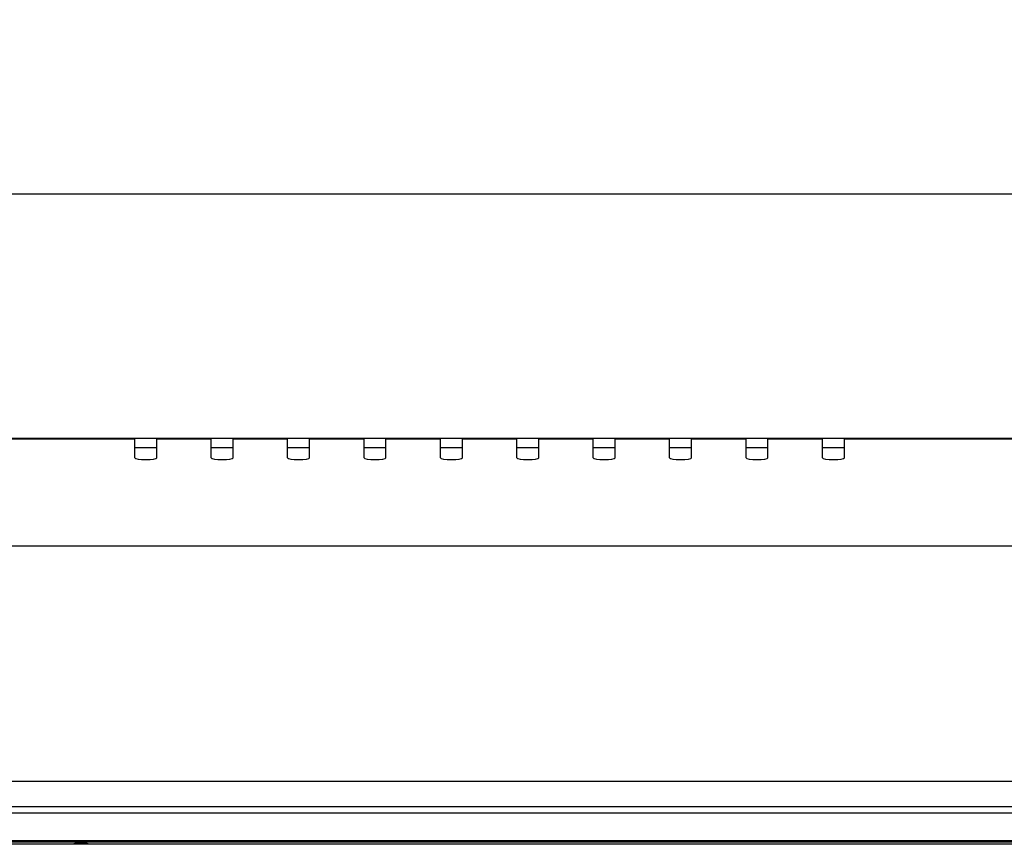
# Model space of a CAD drawing. Units: millimetres. Extents: x 1496 to 3149, y 3549 to 4577.
# Drawn here: x 2181 to 2284, y 3831 to 3917 of the extents above; entities that cross this region are included whole.
import ezdxf

# ---------------------------------------------------------------- set-up
doc = ezdxf.new("R2010")
doc.units = ezdxf.units.MM
doc.header["$LTSCALE"] = 16.335
doc.header["$PDMODE"] = 3
doc.header["$PDSIZE"] = 0.3125
doc.layers.get('0').update_dxf_attribs({"linetype": 'CONTINUOUS'})
doc.layers.get('DEFPOINTS').update_dxf_attribs({"linetype": 'CONTINUOUS'})
doc.styles.get("Standard").update_dxf_attribs({"font": 'txt', "width": 0.8})
doc.dimstyles.get("Standard").update_dxf_attribs({"dimtxt": 10, "dimasz": 7, "dimexe": 2, "dimexo": 2, "dimgap": 3, "dimtad": 1, "dimdec": 0, "dimdsep": 46, "dimtxsty": 'STANDARD', "dimblk": '_FILLED', "dimcen": 0, "dimclrd": 3, "dimclre": 3, "dimclrt": 3, "dimadec": 0, "dimazin": 0, "dimtp": 0.1, "dimtm": 0.1, "dimtfac": 1, "dimtdec": 0, "dimtofl": 0, "dimtmove": 0, "dimatfit": 3, "dimldrblk": '_FILLED', "dimfxl": 1, "dimtolj": 1, "dimarcsym": 0})

# ---------------------------------------------------------------- blocks, each defined once
blk = doc.blocks.new('_FILLED')
at = {"color": 0, "linetype": 'ByBlock'}
blk.add_solid([(0, 0), (-1, 0.159), (-1, -0.159)], dxfattribs=at)
blk = doc.blocks.new('*D24')
at = {"color": 3, "lineweight": -2}
for p, q in [((1610.05, 3843.93), (1610.05, 3900.78)), ((2749.05, 3843.93), (2749.05, 3900.78)), ((2739.05, 3898.78), (1620.05, 3898.78))]:
    blk.add_line(p, q, dxfattribs=at)
at = {"layer": 'DEFPOINTS', "color": 0}
for p in [(1610.05, 3898.78), (1610.05, 3841.93), (2749.05, 3841.93)]:
    blk.add_point(p, dxfattribs=at)
at = {"color": 3, "lineweight": -2, "xscale": 10, "yscale": 10, "zscale": 10, "rotation": 180}
blk.add_blockref('_FILLED', (1610.05, 3898.78), dxfattribs=at)
at = {"color": 3, "lineweight": -2, "xscale": 10, "yscale": 10, "zscale": 10}
blk.add_blockref('_FILLED', (2749.05, 3898.78), dxfattribs=at)
at = {"color": 3, "insert": (2152.88, 3916.78), "char_height": 15, "attachment_point": 2}
blk.add_mtext('\\A1;1139', dxfattribs=at)

msp = doc.modelspace()

# ---------------------------------------------------------------- linework, layer by layer
at = {"color": 7, "linetype": 'Continuous'}
for p, q in [((2784.05, 3873.21), (1575.05, 3873.21)), ((2193.2, 3873.12), (2165.9, 3873.12)), ((2193.2, 3871.19), (2193.2, 3873.21)), ((2195.5, 3871.19), (2195.5, 3873.21)), ((2201.2, 3873.12), (2195.5, 3873.12)), ((2201.2, 3871.19), (2201.2, 3873.21)), ((2203.5, 3871.19), (2203.5, 3873.21)), ((2209.2, 3873.12), (2203.5, 3873.12)), ((2209.2, 3871.19), (2209.2, 3873.21)), ((2211.5, 3871.19), (2211.5, 3873.21)), ((2217.2, 3873.12), (2211.5, 3873.12)), ((2217.2, 3871.19), (2217.2, 3873.21)), ((2219.5, 3871.19), (2219.5, 3873.21)), ((2225.2, 3873.12), (2219.5, 3873.12)), ((2225.2, 3871.19), (2225.2, 3873.21)), ((2227.5, 3871.19), (2227.5, 3873.21)), ((2233.2, 3873.12), (2227.5, 3873.12)), ((2233.2, 3871.19), (2233.2, 3873.21)), ((2235.5, 3871.19), (2235.5, 3873.21)), ((2241.2, 3873.12), (2235.5, 3873.12)), ((2241.2, 3871.19), (2241.2, 3873.21)), ((2243.5, 3871.19), (2243.5, 3873.21)), ((2249.2, 3873.12), (2243.5, 3873.12)), ((2249.2, 3871.19), (2249.2, 3873.21)), ((2251.5, 3871.19), (2251.5, 3873.21)), ((2257.2, 3873.12), (2251.5, 3873.12)), ((2257.2, 3871.19), (2257.2, 3873.21)), ((2259.5, 3871.19), (2259.5, 3873.21)), ((2265.2, 3873.12), (2259.5, 3873.12)), ((2265.2, 3871.19), (2265.2, 3873.21)), ((2267.5, 3871.19), (2267.5, 3873.21)), ((2294.8, 3873.12), (2267.5, 3873.12)), ((2195.5, 3872.21), (2193.2, 3872.21)), ((2203.5, 3872.21), (2201.2, 3872.21)), ((2211.5, 3872.21), (2209.2, 3872.21)), ((2219.5, 3872.21), (2217.2, 3872.21)), ((2227.5, 3872.21), (2225.2, 3872.21)), ((2235.5, 3872.21), (2233.2, 3872.21)), ((2243.5, 3872.21), (2241.2, 3872.21)), ((2251.5, 3872.21), (2249.2, 3872.21)), ((2259.5, 3872.21), (2257.2, 3872.21)), ((2267.5, 3872.21), (2265.2, 3872.21)), ((2650.58, 3861.91), (1708.52, 3861.91)), ((2638.47, 3837.29), (1720.62, 3837.29)), ((2638.47, 3834.63), (1720.62, 3834.63)), ((2638.57, 3833.98), (1720.52, 3833.98)), ((1719.55, 3830.97), (2639.55, 3830.97)), ((2639.55, 3830.71), (1719.55, 3830.71)), ((1719.57, 3831.12), (2639.52, 3831.12))]:
    msp.add_line(p, q, dxfattribs=at)
msp.add_arc((2187.55, 3827.81), 3.05, 73.6227, 106.3803, dxfattribs=at)
for centre in [(2194.35, 3871.19), (2202.35, 3871.19), (2210.35, 3871.19), (2218.35, 3871.19), (2226.35, 3871.19), (2234.35, 3871.19), (2242.35, 3871.19), (2250.35, 3871.19), (2258.35, 3871.19), (2266.35, 3871.19)]:
    msp.add_ellipse(centre, major_axis=(1.15, 0), ratio=0.176327, start_param=3.141593, end_param=6.283185, dxfattribs=at)

# ---------------------------------------------------------------- dimensions: what is measured, and where the dimension line sits
at = {"color": 7}
dim = msp.add_linear_dim(base=(1610.05, 3898.78), p1=(2749.05, 3841.93), p2=(1610.05, 3841.93), angle=180, dimstyle='STANDARD', override={"dimtxt": 15, "dimasz": 10}, dxfattribs=at)
dim.commit()
dim.dimension.update_dxf_attribs({"geometry": '*D24', "text_midpoint": (2152.88, 3898.78), "dimtype": 160})

doc.saveas('drawing.dxf')
